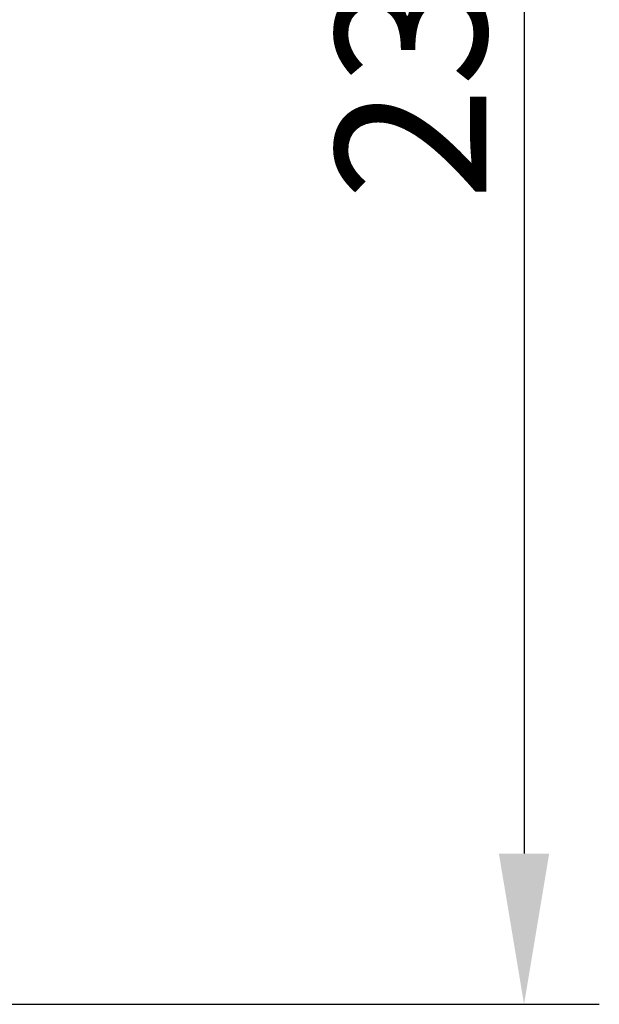
# Model space of a CAD drawing. Units: millimetres. Extents: x 834 to 21012, y 780 to 12470.
# Drawn here: x 9584 to 10257, y 6061 to 7205 of the extents above; entities that cross this region are included whole.
import ezdxf

# ---------------------------------------------------------------- set-up
doc = ezdxf.new("R2010")
doc.units = ezdxf.units.MM
doc.dimstyles.new('标注1-10', dxfattribs={"dimtxt": 2.5, "dimasz": 2.5, "dimexe": 1.25, "dimexo": 0.625, "dimtad": 1, "dimlfac": 10, "dimdsep": 46, "dimtxsty": 'Standard', "dimcen": 2.5, "dimclrd": 3, "dimclre": 3, "dimclrt": 3, "dimadec": 0, "dimazin": 0, "dimtfac": 1, "dimtmove": 0, "dimatfit": 3, "dimfxl": 1, "dimlwd": -3, "dimarcsym": 0})

# ---------------------------------------------------------------- blocks, each defined once
blk = doc.blocks.new('*D15')
at = {"color": 3, "lineweight": -2}
for p, q in [((9372.1, 8442.4), (10257.4, 8442.4)), ((9094.6, 6061.4), (10257.4, 6061.4))]:
    blk.add_line(p, q, dxfattribs=at)
at = {"color": 3, "lineweight": -3}
blk.add_line((10169.9, 8267.4), (10169.9, 6236.4), dxfattribs=at)
at = {"color": 3}
for points in [[(10199.1, 8267.4), (10140.7, 8267.4), (10169.9, 8442.4)], [(10140.7, 6236.4), (10199.1, 6236.4), (10169.9, 6061.4)]]:
    blk.add_solid(points, dxfattribs=at)
at = {"layer": 'Defpoints', "color": 0}
for p in [(9328.3, 8442.4), (9050.8, 6061.4), (10169.9, 6061.4)]:
    blk.add_point(p, dxfattribs=at)
at = {"color": 3, "lineweight": -3, "insert": (9951.1, 7259.9), "char_height": 175, "attachment_point": 2, "rotation": 90}
blk.add_mtext('2381', dxfattribs=at)

msp = doc.modelspace()

# ---------------------------------------------------------------- dimensions: what is measured, and where the dimension line sits
at = {"lineweight": -3}
dim = msp.add_linear_dim(base=(10169.8991, 6061.4102), p1=(9328.321, 8442.4102), p2=(9050.821, 6061.4102), angle=90, dimstyle='标注1-10', override={"dimscale": 70, "dimlfac": 1}, dxfattribs=at)
dim.commit()
dim.dimension.update_dxf_attribs({"geometry": '*D15', "text_midpoint": (10169.8991, 7259.9003), "dimtype": 160})

doc.saveas('drawing.dxf')
